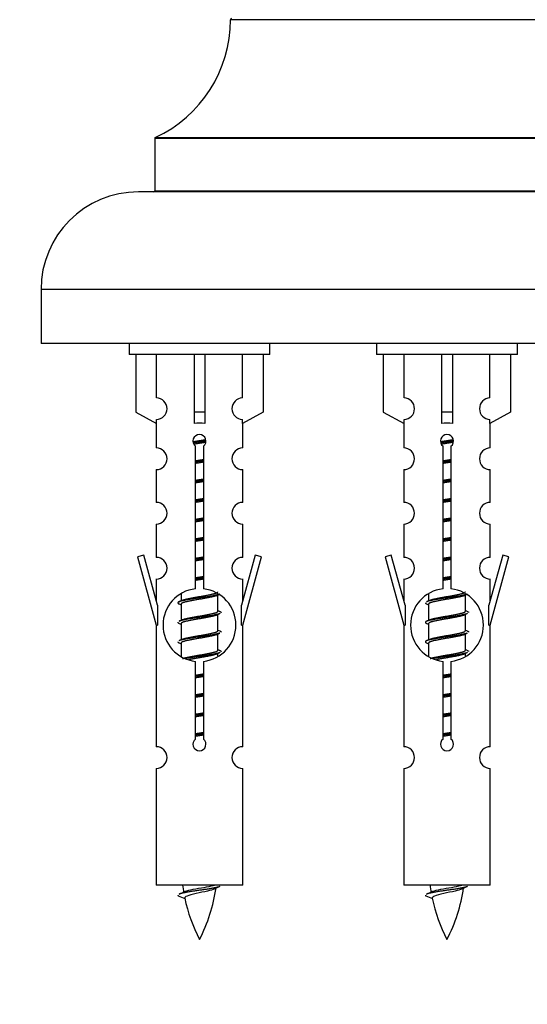
# Model space of a CAD drawing. Units: millimetres. Extents: x 0 to 1412, y 0 to 2439.
# Drawn here: x 1006 to 1053, y 2126 to 2217 of the extents above; entities that cross this region are included whole.
import ezdxf
from ezdxf import colors
from ezdxf.entities.mleader import LeaderData, LeaderLine
from ezdxf.math import Vec2, Vec3

# ---------------------------------------------------------------- set-up
doc = ezdxf.new("R2010")
doc.units = ezdxf.units.MM
doc.layers.add('DV2_Défaut', color=7, linetype='Continuous')
doc.layers.add('Défaut', color=7, linetype='Continuous')

# ---------------------------------------------------------------- blocks, each defined once
blk = doc.blocks.new('_DOT')
at = {"color": 0}
blk.add_line((0, 0), (-1, 0), dxfattribs=at)
at = {"color": 0, "const_width": 0.333}
blk.add_lwpolyline([(-0.1665, 0, 1), (0.1665, 0, 1)], format="xyb", close=True, dxfattribs=at)
blk = doc.blocks.new('SE1')
at = {"layer": 'DV2_Défaut', "color": 7, "linetype": 'Continuous'}
for p, q in [((1065.35, 2216.577), (1025.35, 2216.577)), ((1072.35, 2205.613), (1018.35, 2205.613)), ((1018.35, 2205.613), (1018.35, 2200.777)), ((1018.408, 2205.704), (1072.292, 2205.704)), ((1073.85, 2200.677), (1016.85, 2200.677)), ((1018.35, 2200.777), (1072.35, 2200.777)), ((1082.85, 2191.677), (1007.85, 2191.677)), ((1007.85, 2191.677), (1007.85, 2186.677)), ((1082.85, 2186.677), (1007.85, 2186.677)), ((1015.987, 2186.677), (1015.987, 2185.677)), ((1028.987, 2185.677), (1028.987, 2186.677)), ((1038.85, 2186.677), (1038.85, 2185.677)), ((1051.85, 2185.677), (1051.85, 2186.677)), ((1028.987, 2185.677), (1015.987, 2185.677)), ((1016.606, 2185.677), (1016.606, 2180.351)), ((1018.518, 2181.655), (1018.518, 2185.677)), ((1021.987, 2185.677), (1021.987, 2180.351)), ((1022.987, 2185.677), (1022.987, 2180.351)), ((1026.456, 2181.655), (1026.456, 2185.677)), ((1028.368, 2185.677), (1028.368, 2180.351)), ((1051.85, 2185.677), (1038.85, 2185.677)), ((1039.469, 2185.677), (1039.469, 2180.351)), ((1041.381, 2181.655), (1041.381, 2185.677)), ((1044.85, 2185.677), (1044.85, 2180.351)), ((1045.85, 2185.677), (1045.85, 2180.351)), ((1049.319, 2181.655), (1049.319, 2185.677)), ((1051.231, 2185.677), (1051.231, 2180.351)), ((1016.606, 2180.351), (1018.518, 2179.298)), ((1022.987, 2180.351), (1021.987, 2180.351)), ((1021.987, 2180.351), (1021.987, 2179.298)), ((1022.987, 2180.351), (1022.987, 2179.298)), ((1028.368, 2180.351), (1026.456, 2179.298)), ((1039.469, 2180.351), (1041.381, 2179.298)), ((1045.85, 2180.351), (1044.85, 2180.351)), ((1044.85, 2180.351), (1044.85, 2179.298)), ((1045.85, 2180.351), (1045.85, 2179.298)), ((1051.231, 2180.351), (1049.319, 2179.298)), ((1018.487, 2179.315), (1018.487, 2177.035)), ((1018.518, 2179.298), (1018.518, 2179.656)), ((1026.456, 2179.298), (1026.456, 2179.656)), ((1026.487, 2177.035), (1026.487, 2179.315)), ((1041.35, 2179.315), (1041.35, 2177.035)), ((1041.381, 2179.298), (1041.381, 2179.656)), ((1049.319, 2179.298), (1049.319, 2179.656)), ((1049.35, 2177.035), (1049.35, 2179.315)), ((1022.122, 2164.027), (1022.122, 2177.201)), ((1022.852, 2177.201), (1022.852, 2164.027)), ((1044.985, 2164.027), (1044.985, 2177.201)), ((1045.715, 2177.201), (1045.715, 2164.027)), ((1018.487, 2175.036), (1018.487, 2172.007)), ((1026.487, 2172.007), (1026.487, 2175.036)), ((1041.35, 2175.036), (1041.35, 2172.007)), ((1049.35, 2172.007), (1049.35, 2175.036)), ((1018.487, 2170.008), (1018.487, 2166.933)), ((1026.487, 2166.933), (1026.487, 2170.008)), ((1041.35, 2170.008), (1041.35, 2166.933)), ((1049.35, 2166.933), (1049.35, 2170.008)), ((1017.336, 2167.135), (1016.761, 2166.968)), ((1016.761, 2166.968), (1018.487, 2160.677)), ((1018.614, 2162.503), (1017.336, 2167.135)), ((1027.638, 2167.135), (1026.36, 2162.503)), ((1026.487, 2160.677), (1028.213, 2166.968)), ((1028.213, 2166.968), (1027.638, 2167.135)), ((1040.199, 2167.135), (1039.624, 2166.968)), ((1039.624, 2166.968), (1041.35, 2160.677)), ((1041.477, 2162.503), (1040.199, 2167.135)), ((1050.501, 2167.135), (1049.223, 2162.503)), ((1049.35, 2160.677), (1051.076, 2166.968)), ((1051.076, 2166.968), (1050.501, 2167.135)), ((1018.487, 2164.934), (1018.487, 2162.963)), ((1026.487, 2162.963), (1026.487, 2164.934)), ((1041.35, 2164.934), (1041.35, 2162.963)), ((1049.35, 2162.963), (1049.35, 2164.934)), ((1020.787, 2163.527), (1020.787, 2162.92)), ((1024.045, 2163.391), (1024.365, 2163.534)), ((1024.187, 2161.964), (1024.187, 2163.454)), ((1043.65, 2163.527), (1043.65, 2162.92)), ((1046.908, 2163.391), (1047.228, 2163.534)), ((1047.05, 2161.964), (1047.05, 2163.454)), ((1018.614, 2162.503), (1018.614, 2160.677)), ((1020.609, 2162.634), (1020.787, 2162.554)), ((1020.787, 2162.611), (1020.787, 2161.12)), ((1026.36, 2160.677), (1026.36, 2162.503)), ((1041.477, 2162.503), (1041.477, 2160.677)), ((1043.472, 2162.634), (1043.65, 2162.554)), ((1043.65, 2162.611), (1043.65, 2161.12)), ((1049.223, 2160.677), (1049.223, 2162.503)), ((1024.045, 2161.591), (1024.365, 2161.734)), ((1024.187, 2160.164), (1024.187, 2161.654)), ((1046.908, 2161.591), (1047.228, 2161.734)), ((1047.05, 2160.164), (1047.05, 2161.654)), ((1018.487, 2160.677), (1018.614, 2160.677)), ((1018.487, 2160.677), (1018.487, 2149.448)), ((1020.609, 2160.834), (1020.787, 2160.754)), ((1020.787, 2160.811), (1020.787, 2159.32)), ((1026.36, 2160.677), (1026.487, 2160.677)), ((1026.487, 2149.448), (1026.487, 2160.677)), ((1041.35, 2160.677), (1041.477, 2160.677)), ((1041.35, 2160.677), (1041.35, 2149.448)), ((1043.472, 2160.834), (1043.65, 2160.754)), ((1043.65, 2160.811), (1043.65, 2159.32)), ((1049.223, 2160.677), (1049.35, 2160.677)), ((1049.35, 2149.448), (1049.35, 2160.677)), ((1024.045, 2159.791), (1024.365, 2159.934)), ((1024.187, 2158.364), (1024.187, 2159.854)), ((1046.908, 2159.791), (1047.228, 2159.934)), ((1047.05, 2158.364), (1047.05, 2159.854)), ((1020.609, 2159.034), (1020.787, 2158.954)), ((1020.787, 2159.011), (1020.787, 2157.806)), ((1043.472, 2159.034), (1043.65, 2158.954)), ((1043.65, 2159.011), (1043.65, 2157.806)), ((1024.045, 2157.991), (1024.365, 2158.134)), ((1024.187, 2157.827), (1024.187, 2158.054)), ((1046.908, 2157.991), (1047.228, 2158.134)), ((1047.05, 2157.827), (1047.05, 2158.054)), ((1022.122, 2150.153), (1022.122, 2157.328)), ((1022.852, 2157.328), (1022.852, 2150.153)), ((1044.985, 2150.153), (1044.985, 2157.328)), ((1045.715, 2157.328), (1045.715, 2150.153)), ((1018.487, 2147.449), (1018.487, 2136.677)), ((1026.487, 2136.677), (1026.487, 2147.449)), ((1041.35, 2147.449), (1041.35, 2136.677)), ((1049.35, 2136.677), (1049.35, 2147.449)), ((1026.487, 2136.677), (1018.487, 2136.677)), ((1049.35, 2136.677), (1041.35, 2136.677)), ((1020.518, 2135.687), (1021.135, 2135.423)), ((1043.381, 2135.687), (1043.998, 2135.423))]:
    blk.add_line(p, q, dxfattribs=at)
for centre, radius, start, end in [((1013.35, 2216.586), 12, 294.92673, 359.958), ((1025.45, 2216.577), 0.1, 90, 179.958), ((1018.45, 2205.613), 0.1, 114.92673, 180), ((1016.85, 2191.677), 9, 90, 180), ((1018.25, 2200.777), 0.1, 270, 0), ((1018.487, 2180.655), 1, 271.79784, 88.20216), ((1026.487, 2180.655), 1, 91.79784, 268.20216), ((1041.35, 2180.655), 1, 271.79784, 88.20216), ((1049.35, 2180.655), 1, 91.79784, 268.20216), ((1022.487, 2177.677), 0.6, 307.50889, 232.49111), ((1045.35, 2177.677), 0.6, 307.50889, 232.49111), ((1018.487, 2176.035), 1, 270.00005, 90.00005), ((1026.487, 2176.035), 1, 89.99995, 269.99995), ((1041.35, 2176.035), 1, 270.00005, 90.00005), ((1049.35, 2176.035), 1, 89.99995, 269.99995), ((1018.487, 2171.007), 1, 270.00005, 90.00005), ((1026.487, 2171.007), 1, 89.99995, 269.99995), ((1041.35, 2171.007), 1, 270.00005, 90.00005), ((1049.35, 2171.007), 1, 89.99995, 269.99995), ((1018.487, 2165.933), 1, 270.00005, 90.00005), ((1026.487, 2165.933), 1, 89.99995, 269.99995), ((1041.35, 2165.933), 1, 270.00005, 90.00005), ((1049.35, 2165.933), 1, 89.99995, 269.99995), ((1022.487, 2160.677), 3.369, 96.2248, 263.7752), ((1022.487, 2160.677), 3.369, 276.2248, 83.7752), ((1045.35, 2160.677), 3.369, 96.2248, 263.7752), ((1045.35, 2160.677), 3.369, 276.2248, 83.7752), ((1002.897, 2202.69), 43.609, 293.96371, 294.41881), ((1025.76, 2202.69), 43.609, 293.96371, 294.41881), ((1041.969, 2201.638), 43.426, 245.82759, 246.08465), ((1064.832, 2201.638), 43.426, 245.82759, 246.08465), ((1002.897, 2200.89), 43.609, 293.96371, 294.41881), ((1025.76, 2200.89), 43.609, 293.96371, 294.41881), ((1041.969, 2199.838), 43.426, 245.82759, 246.08465), ((1064.832, 2199.838), 43.426, 245.82759, 246.08465), ((1002.897, 2199.09), 43.609, 293.96371, 294.41881), ((1025.76, 2199.09), 43.609, 293.96371, 294.41881), ((1041.969, 2198.038), 43.426, 245.82759, 246.08465), ((1064.832, 2198.038), 43.426, 245.82759, 246.08465), ((1022.487, 2149.677), 0.6, 127.50889, 52.49111), ((1045.35, 2149.677), 0.6, 127.50889, 52.49111), ((1018.487, 2148.448), 1, 270.00005, 90.00005), ((1026.487, 2148.448), 1, 89.99995, 269.99995), ((1041.35, 2148.448), 1, 270.00005, 90.00005), ((1049.35, 2148.448), 1, 89.99995, 269.99995), ((1036.242, 2138.684), 15.455, 187.46067, 190.15059), ((1036.239, 2109.638), 29.401, 113.82049, 114.94098), ((1059.105, 2138.684), 15.455, 187.46067, 190.15059), ((1059.102, 2109.638), 29.401, 113.82049, 114.94098), ((1004.662, 2171.789), 39.327, 293.92211, 294.83951), ((1008.732, 2138.684), 15.455, 332.87359, 351.63892), ((1027.525, 2171.789), 39.327, 293.92211, 294.83951), ((1031.595, 2138.684), 15.455, 332.87359, 351.63892), ((1036.242, 2138.684), 15.455, 192.02212, 207.12641), ((1059.105, 2138.684), 15.455, 192.02212, 207.12641)]:
    blk.add_arc(centre, radius, start, end, dxfattribs=at)
for centre in [(1022.487, 2177.114), (1045.35, 2177.114)]:
    blk.add_ellipse(centre, major_axis=(4, 0), ratio=0.550336, start_param=1.445468, end_param=1.696124, dxfattribs=at)
for points, weights, knots in [([(1021.895, 2177.614), (1022.181, 2177.667), (1022.487, 2177.714), (1022.786, 2177.76), (1023.068, 2177.812)], [0.939613556073, 0.954040621114, 1, 0.954945646648, 0.940193974749], [0, 0, 0, 0.504972, 0.504972, 1, 1, 1]), ([(1023.092, 2177.673), (1022.797, 2177.628), (1022.487, 2177.587), (1022.192, 2177.549), (1021.909, 2177.506)], [0.943994856981, 0.960135845087, 1, 0.961928908056, 0.945494873924], [0, 0, 0, 0.511504, 0.511504, 1, 1, 1]), ([(1023.072, 2177.559), (1022.789, 2177.507), (1022.487, 2177.461), (1022.221, 2177.42), (1021.968, 2177.374)], [0.939984768291, 0.954623807608, 1, 0.959750653178, 0.943685143671], [0, 0, 0, 0.529938, 0.529938, 1, 1, 1]), ([(1044.758, 2177.614), (1045.044, 2177.667), (1045.35, 2177.714), (1045.649, 2177.76), (1045.931, 2177.812)], [0.939613556073, 0.954040621114, 1, 0.954945646648, 0.940193974749], [0, 0, 0, 0.504972, 0.504972, 1, 1, 1]), ([(1045.955, 2177.673), (1045.66, 2177.628), (1045.35, 2177.587), (1045.055, 2177.549), (1044.772, 2177.506)], [0.943994856981, 0.960135845087, 1, 0.961928908056, 0.945494873924], [0, 0, 0, 0.511504, 0.511504, 1, 1, 1]), ([(1045.935, 2177.559), (1045.652, 2177.507), (1045.35, 2177.461), (1045.084, 2177.42), (1044.831, 2177.374)], [0.939984768291, 0.954623807608, 1, 0.959750653178, 0.943685143671], [0, 0, 0, 0.529938, 0.529938, 1, 1, 1]), ([(1022.114, 2175.853), (1022.298, 2175.885), (1022.487, 2175.914), (1022.676, 2175.943), (1022.859, 2175.974)], [0.954711593229, 0.971138154054, 1, 0.971138154054, 0.954711593229], [0, 0, 0, 0.5, 0.5, 1, 1, 1]), ([(1022.86, 2175.838), (1022.675, 2175.812), (1022.487, 2175.787), (1022.299, 2175.763), (1022.114, 2175.736)], [0.959880202632, 0.975436531063, 1, 0.975436531063, 0.959880202632], [0, 0, 0, 0.5, 0.5, 1, 1, 1]), ([(1022.859, 2175.721), (1022.676, 2175.69), (1022.487, 2175.661), (1022.298, 2175.632), (1022.114, 2175.6)], [0.954711593229, 0.971138154054, 1, 0.971138154054, 0.954711593229], [0, 0, 0, 0.5, 0.5, 1, 1, 1]), ([(1044.977, 2175.853), (1045.161, 2175.885), (1045.35, 2175.914), (1045.539, 2175.943), (1045.723, 2175.974)], [0.954711593229, 0.971138154054, 1, 0.971138154054, 0.954711593229], [0, 0, 0, 0.5, 0.5, 1, 1, 1]), ([(1045.723, 2175.838), (1045.538, 2175.812), (1045.35, 2175.787), (1045.162, 2175.763), (1044.977, 2175.736)], [0.959880202632, 0.975436531063, 1, 0.975436531063, 0.959880202632], [0, 0, 0, 0.5, 0.5, 1, 1, 1]), ([(1045.723, 2175.721), (1045.539, 2175.69), (1045.35, 2175.661), (1045.161, 2175.632), (1044.977, 2175.6)], [0.954711593229, 0.971138154054, 1, 0.971138154054, 0.954711593229], [0, 0, 0, 0.5, 0.5, 1, 1, 1]), ([(1022.114, 2174.053), (1022.298, 2174.085), (1022.487, 2174.114), (1022.676, 2174.143), (1022.859, 2174.174)], [0.954711593229, 0.971138154054, 1, 0.971138154054, 0.954711593229], [0, 0, 0, 0.5, 0.5, 1, 1, 1]), ([(1022.86, 2174.038), (1022.675, 2174.012), (1022.487, 2173.987), (1022.299, 2173.963), (1022.114, 2173.936)], [0.959880202632, 0.975436531063, 1, 0.975436531063, 0.959880202632], [0, 0, 0, 0.5, 0.5, 1, 1, 1]), ([(1022.859, 2173.921), (1022.676, 2173.89), (1022.487, 2173.861), (1022.298, 2173.832), (1022.114, 2173.8)], [0.954711593229, 0.971138154054, 1, 0.971138154054, 0.954711593229], [0, 0, 0, 0.5, 0.5, 1, 1, 1]), ([(1044.977, 2174.053), (1045.161, 2174.085), (1045.35, 2174.114), (1045.539, 2174.143), (1045.723, 2174.174)], [0.954711593229, 0.971138154054, 1, 0.971138154054, 0.954711593229], [0, 0, 0, 0.5, 0.5, 1, 1, 1]), ([(1045.723, 2174.038), (1045.538, 2174.012), (1045.35, 2173.987), (1045.162, 2173.963), (1044.977, 2173.936)], [0.959880202632, 0.975436531063, 1, 0.975436531063, 0.959880202632], [0, 0, 0, 0.5, 0.5, 1, 1, 1]), ([(1045.723, 2173.921), (1045.539, 2173.89), (1045.35, 2173.861), (1045.161, 2173.832), (1044.977, 2173.8)], [0.954711593229, 0.971138154054, 1, 0.971138154054, 0.954711593228], [0, 0, 0, 0.5, 0.5, 1, 1, 1]), ([(1022.114, 2172.253), (1022.298, 2172.285), (1022.487, 2172.314), (1022.676, 2172.343), (1022.859, 2172.374)], [0.954711593229, 0.971138154054, 1, 0.971138154054, 0.954711593229], [0, 0, 0, 0.5, 0.5, 1, 1, 1]), ([(1022.86, 2172.238), (1022.675, 2172.212), (1022.487, 2172.187), (1022.299, 2172.163), (1022.114, 2172.136)], [0.959880202632, 0.975436531063, 1, 0.975436531063, 0.959880202632], [0, 0, 0, 0.5, 0.5, 1, 1, 1]), ([(1022.859, 2172.121), (1022.676, 2172.09), (1022.487, 2172.061), (1022.298, 2172.032), (1022.114, 2172)], [0.954711593229, 0.971138154054, 1, 0.971138154054, 0.954711593229], [0, 0, 0, 0.5, 0.5, 1, 1, 1]), ([(1044.977, 2172.253), (1045.161, 2172.285), (1045.35, 2172.314), (1045.539, 2172.343), (1045.723, 2172.374)], [0.954711593229, 0.971138154054, 1, 0.971138154054, 0.954711593229], [0, 0, 0, 0.5, 0.5, 1, 1, 1]), ([(1045.723, 2172.238), (1045.538, 2172.212), (1045.35, 2172.187), (1045.162, 2172.163), (1044.977, 2172.136)], [0.959880202632, 0.975436531063, 1, 0.975436531063, 0.959880202632], [0, 0, 0, 0.5, 0.5, 1, 1, 1]), ([(1045.723, 2172.121), (1045.539, 2172.09), (1045.35, 2172.061), (1045.161, 2172.032), (1044.977, 2172)], [0.954711593229, 0.971138154054, 1, 0.971138154054, 0.954711593229], [0, 0, 0, 0.5, 0.5, 1, 1, 1]), ([(1022.114, 2170.453), (1022.298, 2170.485), (1022.487, 2170.514), (1022.676, 2170.543), (1022.859, 2170.574)], [0.954711593229, 0.971138154054, 1, 0.971138154054, 0.954711593229], [0, 0, 0, 0.5, 0.5, 1, 1, 1]), ([(1022.86, 2170.438), (1022.675, 2170.412), (1022.487, 2170.387), (1022.299, 2170.363), (1022.114, 2170.336)], [0.959880202632, 0.975436531063, 1, 0.975436531063, 0.959880202632], [0, 0, 0, 0.5, 0.5, 1, 1, 1]), ([(1022.859, 2170.321), (1022.676, 2170.29), (1022.487, 2170.261), (1022.298, 2170.232), (1022.114, 2170.2)], [0.954711593229, 0.971138154054, 1, 0.971138154054, 0.954711593229], [0, 0, 0, 0.5, 0.5, 1, 1, 1]), ([(1044.977, 2170.453), (1045.161, 2170.485), (1045.35, 2170.514), (1045.539, 2170.543), (1045.723, 2170.574)], [0.954711593229, 0.971138154054, 1, 0.971138154054, 0.954711593229], [0, 0, 0, 0.5, 0.5, 1, 1, 1]), ([(1045.723, 2170.438), (1045.538, 2170.412), (1045.35, 2170.387), (1045.162, 2170.363), (1044.977, 2170.336)], [0.959880202632, 0.975436531063, 1, 0.975436531063, 0.959880202632], [0, 0, 0, 0.5, 0.5, 1, 1, 1]), ([(1045.723, 2170.321), (1045.539, 2170.29), (1045.35, 2170.261), (1045.161, 2170.232), (1044.977, 2170.2)], [0.954711593229, 0.971138154054, 1, 0.971138154054, 0.954711593229], [0, 0, 0, 0.5, 0.5, 1, 1, 1]), ([(1022.114, 2168.653), (1022.298, 2168.685), (1022.487, 2168.714), (1022.676, 2168.743), (1022.859, 2168.774)], [0.954711593229, 0.971138154054, 1, 0.971138154054, 0.954711593229], [0, 0, 0, 0.5, 0.5, 1, 1, 1]), ([(1022.86, 2168.638), (1022.675, 2168.612), (1022.487, 2168.587), (1022.299, 2168.563), (1022.114, 2168.536)], [0.959880202632, 0.975436531063, 1, 0.975436531063, 0.959880202632], [0, 0, 0, 0.5, 0.5, 1, 1, 1]), ([(1022.859, 2168.521), (1022.676, 2168.49), (1022.487, 2168.461), (1022.298, 2168.432), (1022.114, 2168.4)], [0.954711593229, 0.971138154054, 1, 0.971138154054, 0.954711593229], [0, 0, 0, 0.5, 0.5, 1, 1, 1]), ([(1044.977, 2168.653), (1045.161, 2168.685), (1045.35, 2168.714), (1045.539, 2168.743), (1045.723, 2168.774)], [0.954711593229, 0.971138154054, 1, 0.971138154054, 0.954711593229], [0, 0, 0, 0.5, 0.5, 1, 1, 1]), ([(1045.723, 2168.638), (1045.538, 2168.612), (1045.35, 2168.587), (1045.162, 2168.563), (1044.977, 2168.536)], [0.959880202632, 0.975436531063, 1, 0.975436531063, 0.959880202632], [0, 0, 0, 0.5, 0.5, 1, 1, 1]), ([(1045.723, 2168.521), (1045.539, 2168.49), (1045.35, 2168.461), (1045.161, 2168.432), (1044.977, 2168.4)], [0.954711593229, 0.971138154054, 1, 0.971138154054, 0.954711593229], [0, 0, 0, 0.5, 0.5, 1, 1, 1]), ([(1022.114, 2166.853), (1022.298, 2166.885), (1022.487, 2166.914), (1022.676, 2166.943), (1022.859, 2166.974)], [0.954711593229, 0.971138154054, 1, 0.971138154054, 0.954711593229], [0, 0, 0, 0.5, 0.5, 1, 1, 1]), ([(1022.86, 2166.838), (1022.675, 2166.812), (1022.487, 2166.787), (1022.299, 2166.763), (1022.114, 2166.736)], [0.959880202632, 0.975436531063, 1, 0.975436531063, 0.959880202632], [0, 0, 0, 0.5, 0.5, 1, 1, 1]), ([(1022.859, 2166.721), (1022.676, 2166.69), (1022.487, 2166.661), (1022.298, 2166.632), (1022.114, 2166.6)], [0.954711593229, 0.971138154054, 1, 0.971138154054, 0.954711593229], [0, 0, 0, 0.5, 0.5, 1, 1, 1]), ([(1044.977, 2166.853), (1045.161, 2166.885), (1045.35, 2166.914), (1045.539, 2166.943), (1045.723, 2166.974)], [0.954711593229, 0.971138154054, 1, 0.971138154054, 0.954711593229], [0, 0, 0, 0.5, 0.5, 1, 1, 1]), ([(1045.723, 2166.838), (1045.538, 2166.812), (1045.35, 2166.787), (1045.162, 2166.763), (1044.977, 2166.736)], [0.959880202632, 0.975436531063, 1, 0.975436531063, 0.959880202632], [0, 0, 0, 0.5, 0.5, 1, 1, 1]), ([(1045.723, 2166.721), (1045.539, 2166.69), (1045.35, 2166.661), (1045.161, 2166.632), (1044.977, 2166.6)], [0.954711593229, 0.971138154054, 1, 0.971138154054, 0.954711593229], [0, 0, 0, 0.5, 0.5, 1, 1, 1]), ([(1022.114, 2165.053), (1022.298, 2165.085), (1022.487, 2165.114), (1022.676, 2165.143), (1022.859, 2165.174)], [0.954711593229, 0.971138154054, 1, 0.971138154054, 0.954711593229], [0, 0, 0, 0.5, 0.5, 1, 1, 1]), ([(1022.86, 2165.038), (1022.675, 2165.012), (1022.487, 2164.987), (1022.299, 2164.963), (1022.114, 2164.936)], [0.959880202632, 0.975436531063, 1, 0.975436531063, 0.959880202632], [0, 0, 0, 0.5, 0.5, 1, 1, 1]), ([(1022.859, 2164.921), (1022.676, 2164.89), (1022.487, 2164.861), (1022.298, 2164.832), (1022.114, 2164.8)], [0.954711593229, 0.971138154054, 1, 0.971138154054, 0.954711593229], [0, 0, 0, 0.5, 0.5, 1, 1, 1]), ([(1044.977, 2165.053), (1045.161, 2165.085), (1045.35, 2165.114), (1045.539, 2165.143), (1045.723, 2165.174)], [0.954711593229, 0.971138154054, 1, 0.971138154054, 0.954711593229], [0, 0, 0, 0.5, 0.5, 1, 1, 1]), ([(1045.723, 2165.038), (1045.538, 2165.012), (1045.35, 2164.987), (1045.162, 2164.963), (1044.977, 2164.936)], [0.959880202632, 0.975436531063, 1, 0.975436531063, 0.959880202632], [0, 0, 0, 0.5, 0.5, 1, 1, 1]), ([(1045.723, 2164.921), (1045.539, 2164.89), (1045.35, 2164.861), (1045.161, 2164.832), (1044.977, 2164.8)], [0.954711593229, 0.971138154054, 1, 0.971138154054, 0.954711593229], [0, 0, 0, 0.5, 0.5, 1, 1, 1]), ([(1020.923, 2162.982), (1020.964, 2162.998), (1021.015, 2163.014), (1021.505, 2163.164), (1022.487, 2163.314), (1023.468, 2163.464), (1023.959, 2163.614), (1024.187, 2163.683), (1024.187, 2163.764)], [0.972032873102, 0.984138584193, 1, 0.866025403784, 1, 0.866025403784, 1, 0.933012701892, 0.933012701892], [0, 0, 0, 0.045215, 0.045215, 0.427129, 0.427129, 0.809043, 0.809043, 1, 1, 1]), ([(1043.787, 2162.982), (1043.827, 2162.998), (1043.878, 2163.014), (1044.369, 2163.164), (1045.35, 2163.314), (1046.332, 2163.464), (1046.822, 2163.614), (1047.05, 2163.683), (1047.05, 2163.764)], [0.972032873102, 0.984138584193, 1, 0.866025403784, 1, 0.866025403784, 1, 0.933012701892, 0.933012701892], [0, 0, 0, 0.045215, 0.045215, 0.427129, 0.427129, 0.809043, 0.809043, 1, 1, 1]), ([(1024.363, 2163.533), (1024.304, 2163.509), (1024.219, 2163.487), (1023.642, 2163.337), (1022.487, 2163.187), (1021.332, 2163.037), (1020.755, 2162.887), (1020.285, 2162.765), (1020.611, 2162.633)], [0.962852408417, 0.97772155243, 1, 0.866025403784, 1, 0.866025403784, 1, 0.888253018409, 0.962920301125], [0, 0, 0, 0.055423, 0.055423, 0.388714, 0.388714, 0.722005, 0.722005, 1, 1, 1]), ([(1024.048, 2163.392), (1024.009, 2163.376), (1023.959, 2163.361), (1023.468, 2163.211), (1022.487, 2163.061), (1021.505, 2162.911), (1021.015, 2162.761), (1020.787, 2162.691), (1020.787, 2162.611)], [0.972776584214, 0.984623505403, 1, 0.866025403784, 1, 0.866025403784, 1, 0.933012701892, 0.933012701892], [0, 0, 0, 0.043894, 0.043894, 0.426336, 0.426336, 0.808779, 0.808779, 1, 1, 1]), ([(1047.226, 2163.533), (1047.167, 2163.509), (1047.082, 2163.487), (1046.505, 2163.337), (1045.35, 2163.187), (1044.195, 2163.037), (1043.618, 2162.887), (1043.533, 2162.865), (1043.474, 2162.841)], [0.962852408417, 0.97772155243, 1, 0.866025403784, 1, 0.866025403784, 1, 0.977713110418, 0.962841140698], [0, 0, 0, 0.071288, 0.071288, 0.499986, 0.499986, 0.928685, 0.928685, 1, 1, 1]), ([(1046.911, 2163.392), (1046.872, 2163.376), (1046.822, 2163.361), (1046.332, 2163.211), (1045.35, 2163.061), (1044.369, 2162.911), (1043.878, 2162.761), (1043.65, 2162.691), (1043.65, 2162.611)], [0.972776584214, 0.984623505403, 1, 0.866025403784, 1, 0.866025403784, 1, 0.933012701892, 0.933012701892], [0, 0, 0, 0.043894, 0.043894, 0.426336, 0.426336, 0.808779, 0.808779, 1, 1, 1]), ([(1020.923, 2161.182), (1020.964, 2161.198), (1021.015, 2161.214), (1021.505, 2161.364), (1022.487, 2161.514), (1023.468, 2161.664), (1023.959, 2161.814), (1024.187, 2161.883), (1024.187, 2161.964)], [0.972032873102, 0.984138584193, 1, 0.866025403784, 1, 0.866025403784, 1, 0.933012701892, 0.933012701892], [0, 0, 0, 0.0452153, 0.0452153, 0.4271292, 0.4271292, 0.8090431, 0.8090431, 1, 1, 1]), ([(1043.787, 2161.182), (1043.827, 2161.198), (1043.878, 2161.214), (1044.369, 2161.364), (1045.35, 2161.514), (1046.332, 2161.664), (1046.822, 2161.814), (1047.05, 2161.883), (1047.05, 2161.964)], [0.972032873102, 0.984138584193, 1, 0.866025403784, 1, 0.866025403784, 1, 0.933012701892, 0.933012701892], [0, 0, 0, 0.045215, 0.045215, 0.427129, 0.427129, 0.809043, 0.809043, 1, 1, 1]), ([(1024.363, 2161.733), (1024.304, 2161.709), (1024.219, 2161.687), (1023.642, 2161.537), (1022.487, 2161.387), (1021.332, 2161.237), (1020.755, 2161.087), (1020.67, 2161.065), (1020.611, 2161.041)], [0.962852408417, 0.97772155243, 1, 0.866025403784, 1, 0.866025403784, 1, 0.977713110418, 0.962841140698], [0, 0, 0, 0.071288, 0.071288, 0.499986, 0.499986, 0.928685, 0.928685, 1, 1, 1]), ([(1024.048, 2161.592), (1024.009, 2161.576), (1023.959, 2161.561), (1023.468, 2161.411), (1022.487, 2161.261), (1021.505, 2161.111), (1021.015, 2160.961), (1020.787, 2160.891), (1020.787, 2160.811)], [0.972776584214, 0.984623505403, 1, 0.866025403784, 1, 0.866025403784, 1, 0.933012701892, 0.933012701892], [0, 0, 0, 0.043894, 0.043894, 0.426336, 0.426336, 0.808779, 0.808779, 1, 1, 1]), ([(1047.226, 2161.733), (1047.167, 2161.709), (1047.082, 2161.687), (1046.505, 2161.537), (1045.35, 2161.387), (1044.195, 2161.237), (1043.618, 2161.087), (1043.148, 2160.965), (1043.474, 2160.833)], [0.962852408417, 0.97772155243, 1, 0.866025403784, 1, 0.866025403784, 1, 0.888253018409, 0.962920301125], [0, 0, 0, 0.055423, 0.055423, 0.388714, 0.388714, 0.722005, 0.722005, 1, 1, 1]), ([(1046.911, 2161.592), (1046.872, 2161.576), (1046.822, 2161.561), (1046.332, 2161.411), (1045.35, 2161.261), (1044.369, 2161.111), (1043.878, 2160.961), (1043.65, 2160.891), (1043.65, 2160.811)], [0.972776584214, 0.984623505403, 1, 0.866025403784, 1, 0.866025403784, 1, 0.933012701892, 0.933012701892], [0, 0, 0, 0.043894, 0.043894, 0.426336, 0.426336, 0.808779, 0.808779, 1, 1, 1]), ([(1020.923, 2159.382), (1020.964, 2159.398), (1021.015, 2159.414), (1021.505, 2159.564), (1022.487, 2159.714), (1023.468, 2159.864), (1023.959, 2160.014), (1024.187, 2160.083), (1024.187, 2160.164)], [0.972032873102, 0.984138584193, 1, 0.866025403784, 1, 0.866025403784, 1, 0.933012701892, 0.933012701892], [0, 0, 0, 0.045215, 0.045215, 0.427129, 0.427129, 0.809043, 0.809043, 1, 1, 1]), ([(1043.787, 2159.382), (1043.827, 2159.398), (1043.878, 2159.414), (1044.369, 2159.564), (1045.35, 2159.714), (1046.332, 2159.864), (1046.822, 2160.014), (1047.05, 2160.083), (1047.05, 2160.164)], [0.972032873102, 0.984138584193, 1, 0.866025403784, 1, 0.866025403784, 1, 0.933012701892, 0.933012701892], [0, 0, 0, 0.045215, 0.045215, 0.427129, 0.427129, 0.809043, 0.809043, 1, 1, 1]), ([(1024.363, 2159.933), (1024.304, 2159.909), (1024.219, 2159.887), (1023.642, 2159.737), (1022.487, 2159.587), (1021.332, 2159.437), (1020.755, 2159.287), (1020.67, 2159.265), (1020.611, 2159.241)], [0.962852408417, 0.97772155243, 1, 0.866025403784, 1, 0.866025403784, 1, 0.977713110418, 0.962841140698], [0, 0, 0, 0.0712877, 0.0712877, 0.4999865, 0.4999865, 0.9286853, 0.9286853, 1, 1, 1]), ([(1024.048, 2159.792), (1024.009, 2159.776), (1023.959, 2159.761), (1023.468, 2159.611), (1022.487, 2159.461), (1021.505, 2159.311), (1021.015, 2159.161), (1020.787, 2159.091), (1020.787, 2159.011)], [0.972776584214, 0.984623505403, 1, 0.866025403784, 1, 0.866025403784, 1, 0.933012701892, 0.933012701892], [0, 0, 0, 0.043894, 0.043894, 0.426336, 0.426336, 0.808779, 0.808779, 1, 1, 1]), ([(1047.226, 2159.933), (1047.167, 2159.909), (1047.082, 2159.887), (1046.505, 2159.737), (1045.35, 2159.587), (1044.195, 2159.437), (1043.618, 2159.287), (1043.148, 2159.165), (1043.474, 2159.033)], [0.962852408417, 0.97772155243, 1, 0.866025403784, 1, 0.866025403784, 1, 0.888253018409, 0.962920301125], [0, 0, 0, 0.055423, 0.055423, 0.388714, 0.388714, 0.722005, 0.722005, 1, 1, 1]), ([(1046.911, 2159.792), (1046.872, 2159.776), (1046.822, 2159.761), (1046.332, 2159.611), (1045.35, 2159.461), (1044.369, 2159.311), (1043.878, 2159.161), (1043.65, 2159.091), (1043.65, 2159.011)], [0.972776584214, 0.984623505403, 1, 0.866025403784, 1, 0.866025403784, 1, 0.933012701892, 0.933012701892], [0, 0, 0, 0.043894, 0.043894, 0.426336, 0.426336, 0.808779, 0.808779, 1, 1, 1]), ([(1020.923, 2157.582), (1020.964, 2157.598), (1021.015, 2157.614), (1021.505, 2157.764), (1022.487, 2157.914), (1023.468, 2158.064), (1023.959, 2158.214), (1024.187, 2158.283), (1024.187, 2158.364)], [0.972032873102, 0.984138584193, 1, 0.866025403784, 1, 0.866025403784, 1, 0.933012701892, 0.933012701892], [0, 0, 0, 0.045215, 0.045215, 0.427129, 0.427129, 0.809043, 0.809043, 1, 1, 1]), ([(1043.787, 2157.582), (1043.827, 2157.598), (1043.878, 2157.614), (1044.369, 2157.764), (1045.35, 2157.914), (1046.332, 2158.064), (1046.822, 2158.214), (1047.05, 2158.283), (1047.05, 2158.364)], [0.972032873102, 0.984138584193, 1, 0.866025403784, 1, 0.866025403784, 1, 0.933012701892, 0.933012701892], [0, 0, 0, 0.045215, 0.045215, 0.427129, 0.427129, 0.809043, 0.809043, 1, 1, 1]), ([(1024.363, 2158.133), (1024.304, 2158.109), (1024.219, 2158.087), (1023.642, 2157.937), (1022.487, 2157.787), (1021.725, 2157.688), (1021.156, 2157.576)], [0.962852408417, 0.97772155243, 1, 0.866025403784, 1, 0.907383470239, 0.942818404372], [0, 0, 0, 0.089519, 0.089519, 0.627851, 0.627851, 1, 1, 1]), ([(1024.048, 2157.992), (1024.009, 2157.976), (1023.959, 2157.961), (1023.468, 2157.811), (1022.487, 2157.661), (1021.947, 2157.578), (1021.506, 2157.483)], [0.972776584214, 0.984623505403, 1, 0.866025403784, 1, 0.921611656357, 0.934953127062], [0, 0, 0, 0.0675179, 0.0675179, 0.6557981, 0.6557981, 1, 1, 1]), ([(1047.226, 2158.133), (1047.167, 2158.109), (1047.082, 2158.087), (1046.505, 2157.937), (1045.35, 2157.787), (1044.588, 2157.688), (1044.019, 2157.576)], [0.962852408417, 0.97772155243, 1, 0.866025403784, 1, 0.907383470239, 0.942818404372], [0, 0, 0, 0.089519, 0.089519, 0.627851, 0.627851, 1, 1, 1]), ([(1046.911, 2157.992), (1046.872, 2157.976), (1046.822, 2157.961), (1046.332, 2157.811), (1045.35, 2157.661), (1044.81, 2157.578), (1044.37, 2157.483)], [0.972776584214, 0.984623505403, 1, 0.866025403784, 1, 0.921611656357, 0.934953127062], [0, 0, 0, 0.067518, 0.067518, 0.655798, 0.655798, 1, 1, 1]), ([(1022.114, 2156.053), (1022.298, 2156.085), (1022.487, 2156.114), (1022.676, 2156.143), (1022.859, 2156.174)], [0.954711593229, 0.971138154054, 1, 0.971138154054, 0.954711593229], [0, 0, 0, 0.5, 0.5, 1, 1, 1]), ([(1022.86, 2156.038), (1022.675, 2156.012), (1022.487, 2155.987), (1022.299, 2155.963), (1022.114, 2155.936)], [0.959880202632, 0.975436531063, 1, 0.975436531063, 0.959880202632], [0, 0, 0, 0.5, 0.5, 1, 1, 1]), ([(1022.859, 2155.921), (1022.676, 2155.89), (1022.487, 2155.861), (1022.298, 2155.832), (1022.114, 2155.8)], [0.954711593229, 0.971138154054, 1, 0.971138154054, 0.954711593229], [0, 0, 0, 0.5, 0.5, 1, 1, 1]), ([(1044.977, 2156.053), (1045.161, 2156.085), (1045.35, 2156.114), (1045.539, 2156.143), (1045.723, 2156.174)], [0.954711593229, 0.971138154054, 1, 0.971138154054, 0.954711593229], [0, 0, 0, 0.5, 0.5, 1, 1, 1]), ([(1045.723, 2156.038), (1045.538, 2156.012), (1045.35, 2155.987), (1045.162, 2155.963), (1044.977, 2155.936)], [0.959880202632, 0.975436531063, 1, 0.975436531063, 0.959880202632], [0, 0, 0, 0.5, 0.5, 1, 1, 1]), ([(1045.723, 2155.921), (1045.539, 2155.89), (1045.35, 2155.861), (1045.161, 2155.832), (1044.977, 2155.8)], [0.954711593229, 0.971138154054, 1, 0.971138154054, 0.954711593229], [0, 0, 0, 0.5, 0.5, 1, 1, 1]), ([(1022.114, 2154.253), (1022.298, 2154.285), (1022.487, 2154.314), (1022.676, 2154.343), (1022.859, 2154.374)], [0.954711593229, 0.971138154054, 1, 0.971138154054, 0.954711593229], [0, 0, 0, 0.5, 0.5, 1, 1, 1]), ([(1022.86, 2154.238), (1022.675, 2154.212), (1022.487, 2154.187), (1022.299, 2154.163), (1022.114, 2154.136)], [0.959880202632, 0.975436531063, 1, 0.975436531063, 0.959880202632], [0, 0, 0, 0.5, 0.5, 1, 1, 1]), ([(1022.859, 2154.121), (1022.676, 2154.09), (1022.487, 2154.061), (1022.298, 2154.032), (1022.114, 2154)], [0.954711593229, 0.971138154054, 1, 0.971138154054, 0.954711593229], [0, 0, 0, 0.5, 0.5, 1, 1, 1]), ([(1044.977, 2154.253), (1045.161, 2154.285), (1045.35, 2154.314), (1045.539, 2154.343), (1045.723, 2154.374)], [0.954711593229, 0.971138154054, 1, 0.971138154054, 0.954711593229], [0, 0, 0, 0.5, 0.5, 1, 1, 1]), ([(1045.723, 2154.238), (1045.538, 2154.212), (1045.35, 2154.187), (1045.162, 2154.163), (1044.977, 2154.136)], [0.959880202632, 0.975436531063, 1, 0.975436531063, 0.959880202632], [0, 0, 0, 0.5, 0.5, 1, 1, 1]), ([(1045.723, 2154.121), (1045.539, 2154.09), (1045.35, 2154.061), (1045.161, 2154.032), (1044.977, 2154)], [0.954711593229, 0.971138154054, 1, 0.971138154054, 0.954711593229], [0, 0, 0, 0.5, 0.5, 1, 1, 1]), ([(1022.114, 2152.453), (1022.298, 2152.485), (1022.487, 2152.514), (1022.676, 2152.543), (1022.859, 2152.574)], [0.954711593229, 0.971138154054, 1, 0.971138154054, 0.954711593229], [0, 0, 0, 0.5, 0.5, 1, 1, 1]), ([(1022.86, 2152.438), (1022.675, 2152.412), (1022.487, 2152.387), (1022.299, 2152.363), (1022.114, 2152.336)], [0.959880202632, 0.975436531063, 1, 0.975436531063, 0.959880202632], [0, 0, 0, 0.5, 0.5, 1, 1, 1]), ([(1022.859, 2152.321), (1022.676, 2152.29), (1022.487, 2152.261), (1022.298, 2152.232), (1022.114, 2152.2)], [0.954711593229, 0.971138154054, 1, 0.971138154054, 0.954711593229], [0, 0, 0, 0.5, 0.5, 1, 1, 1]), ([(1044.977, 2152.453), (1045.161, 2152.485), (1045.35, 2152.514), (1045.539, 2152.543), (1045.723, 2152.574)], [0.954711593229, 0.971138154054, 1, 0.971138154054, 0.954711593229], [0, 0, 0, 0.5, 0.5, 1, 1, 1]), ([(1045.723, 2152.438), (1045.538, 2152.412), (1045.35, 2152.387), (1045.162, 2152.363), (1044.977, 2152.336)], [0.959880202632, 0.975436531063, 1, 0.975436531063, 0.959880202632], [0, 0, 0, 0.5, 0.5, 1, 1, 1]), ([(1045.723, 2152.321), (1045.539, 2152.29), (1045.35, 2152.261), (1045.161, 2152.232), (1044.977, 2152.2)], [0.954711593229, 0.971138154054, 1, 0.971138154054, 0.954711593229], [0, 0, 0, 0.5, 0.5, 1, 1, 1]), ([(1022.114, 2150.653), (1022.298, 2150.685), (1022.487, 2150.714), (1022.676, 2150.743), (1022.859, 2150.774)], [0.954711593229, 0.971138154054, 1, 0.971138154054, 0.954711593229], [0, 0, 0, 0.5, 0.5, 1, 1, 1]), ([(1022.86, 2150.638), (1022.675, 2150.612), (1022.487, 2150.587), (1022.299, 2150.563), (1022.114, 2150.536)], [0.959880202632, 0.975436531063, 1, 0.975436531063, 0.959880202632], [0, 0, 0, 0.5, 0.5, 1, 1, 1]), ([(1022.859, 2150.521), (1022.676, 2150.49), (1022.487, 2150.461), (1022.298, 2150.432), (1022.114, 2150.4)], [0.954711593229, 0.971138154054, 1, 0.971138154054, 0.954711593229], [0, 0, 0, 0.5, 0.5, 1, 1, 1]), ([(1044.977, 2150.653), (1045.161, 2150.685), (1045.35, 2150.714), (1045.539, 2150.743), (1045.723, 2150.774)], [0.954711593229, 0.971138154054, 1, 0.971138154054, 0.954711593229], [0, 0, 0, 0.5, 0.5, 1, 1, 1]), ([(1045.723, 2150.638), (1045.538, 2150.612), (1045.35, 2150.587), (1045.162, 2150.563), (1044.977, 2150.536)], [0.959880202632, 0.975436531063, 1, 0.975436531063, 0.959880202632], [0, 0, 0, 0.5, 0.5, 1, 1, 1]), ([(1045.723, 2150.521), (1045.539, 2150.49), (1045.35, 2150.461), (1045.161, 2150.432), (1044.977, 2150.4)], [0.954711593229, 0.971138154054, 1, 0.971138154054, 0.954711593229], [0, 0, 0, 0.5, 0.5, 1, 1, 1]), ([(1024.363, 2136.533), (1024.304, 2136.509), (1024.219, 2136.487), (1023.642, 2136.337), (1022.487, 2136.187), (1021.332, 2136.037), (1020.755, 2135.887), (1020.67, 2135.865), (1020.611, 2135.841)], [0.962852408417, 0.97772155243, 1, 0.866025403784, 1, 0.866025403784, 1, 0.977712975161, 0.962840960185], [0, 0, 0, 0.071288, 0.071288, 0.499986, 0.499986, 0.928685, 0.928685, 1, 1, 1]), ([(1047.226, 2136.533), (1047.167, 2136.509), (1047.082, 2136.487), (1046.505, 2136.337), (1045.35, 2136.187), (1044.195, 2136.037), (1043.618, 2135.887), (1043.533, 2135.865), (1043.474, 2135.841)], [0.962852408417, 0.97772155243, 1, 0.866025403784, 1, 0.866025403784, 1, 0.977712975161, 0.962840960185], [0, 0, 0, 0.071288, 0.071288, 0.499986, 0.499986, 0.928685, 0.928685, 1, 1, 1])]:
    blk.add_rational_spline(points, weights, degree=2, knots=knots, dxfattribs=at)
for points, weights in [([(1043.35, 2162.737), (1043.35, 2162.684), (1043.474, 2162.633)], [0.933012701892, 0.933012701892, 0.962920301125]), ([(1024.363, 2161.941), (1024.487, 2161.891), (1024.487, 2161.837)], [0.962902020678, 0.933012701892, 0.933012701892]), ([(1047.226, 2161.941), (1047.35, 2161.891), (1047.35, 2161.837)], [0.962902020678, 0.933012701892, 0.933012701892]), ([(1020.487, 2160.937), (1020.487, 2160.884), (1020.611, 2160.833)], [0.933012701892, 0.933012701892, 0.962920301125]), ([(1024.363, 2160.141), (1024.487, 2160.091), (1024.487, 2160.037)], [0.962902020678, 0.933012701892, 0.933012701892]), ([(1047.226, 2160.141), (1047.35, 2160.091), (1047.35, 2160.037)], [0.962902020678, 0.933012701892, 0.933012701892]), ([(1020.487, 2159.137), (1020.487, 2159.084), (1020.611, 2159.033)], [0.933012701892, 0.933012701892, 0.962920301125]), ([(1024.363, 2158.341), (1024.487, 2158.291), (1024.487, 2158.237)], [0.962902020678, 0.933012701892, 0.933012701892]), ([(1047.226, 2158.341), (1047.35, 2158.291), (1047.35, 2158.237)], [0.962902020678, 0.933012701892, 0.933012701892]), ([(1020.487, 2135.738), (1020.487, 2135.712), (1020.517, 2135.686)], [0.933012701895, 0.933012830749, 0.940142517854]), ([(1043.35, 2135.738), (1043.35, 2135.712), (1043.38, 2135.686)], [0.933012701895, 0.933012830749, 0.940142517854])]:
    blk.add_rational_spline(points, weights, degree=2, dxfattribs=at)
for points, knots in [([(1021.151, 2136.086), (1021.164, 2136.091), (1021.178, 2136.097), (1021.351, 2136.158), (1021.61, 2136.222), (1022.227, 2136.346), (1022.582, 2136.399), (1023.234, 2136.519), (1023.531, 2136.583), (1023.786, 2136.652), (1023.829, 2136.665), (1023.867, 2136.678)], [0, 0, 0, 0, 0.029349, 0.029349, 0.330025, 0.330025, 0.6307, 0.6307, 0.931376, 0.931376, 1, 1, 1, 1]), ([(1044.014, 2136.086), (1044.027, 2136.091), (1044.042, 2136.097), (1044.214, 2136.158), (1044.473, 2136.222), (1045.09, 2136.346), (1045.445, 2136.399), (1046.098, 2136.519), (1046.394, 2136.583), (1046.649, 2136.652), (1046.692, 2136.665), (1046.73, 2136.678)], [0, 0, 0, 0, 0.029349, 0.029349, 0.330025, 0.330025, 0.6307, 0.6307, 0.931376, 0.931376, 1, 1, 1, 1]), ([(1023.856, 2136.304), (1023.717, 2136.244), (1023.497, 2136.186), (1022.911, 2136.042), (1022.53, 2135.972), (1021.836, 2135.819), (1021.526, 2135.731), (1021.186, 2135.597), (1021.113, 2135.533), (1021.126, 2135.467)], [0, 0, 0, 0, 0.232589, 0.232589, 0.508441, 0.508441, 0.784292, 0.784292, 1, 1, 1, 1]), ([(1046.719, 2136.304), (1046.58, 2136.244), (1046.36, 2136.186), (1045.774, 2136.042), (1045.393, 2135.972), (1044.699, 2135.819), (1044.389, 2135.731), (1044.049, 2135.597), (1043.976, 2135.533), (1043.989, 2135.467)], [0, 0, 0, 0, 0.232589, 0.232589, 0.508441, 0.508441, 0.784292, 0.784292, 1, 1, 1, 1])]:
    blk.add_open_spline(points, degree=3, knots=knots, dxfattribs=at)

msp = doc.modelspace()

# ---------------------------------------------------------------- block references
at = {"layer": 'Défaut'}
msp.add_blockref('SE1', (0, 0), dxfattribs=at)

# ---------------------------------------------------------------- leaders
at = {"layer": 'Défaut', "color": 7, "linetype": 'Continuous'}
ml = msp.add_multileader_mtext('Standard', dxfattribs=at)
ml.set_content('{\\pxsm0.9;\\fSolid Edge ISO|b1||i0||c0|p34;\\W1.;13/11/2019\\P}', color=256)
ml.set_leader_properties()
ml.set_arrow_properties(name='DOT')
ml.build(insert=Vec2(0, 0))
ml.multileader.update_dxf_attribs({"leader_type": 0, "dogleg_length": 0, "arrow_head_size": 12})
ctx = ml.context
ctx.base_point, ctx.char_height, ctx.arrow_head_size, ctx.landing_gap_size = Vec3(1102.17, 2432.226), 12, 12, 4.2
notes = []
notes.append((ctx, [(0, (0, 0, 0), (0, 0), (1, 0), 1, [])]))
ctx.mtext.insert = Vec3(1104.17, 2438.346)
for ctx, leaders in notes:
    for number, flags, end, landing, length, lines in leaders:
        leader = LeaderData()
        leader.index, (leader.has_last_leader_line, leader.has_dogleg_vector, leader.attachment_direction) = number, flags
        leader.last_leader_point, leader.dogleg_vector, leader.dogleg_length = Vec3(end), Vec3(landing), length
        for number, points, colour, breaks in lines:
            line = LeaderLine()
            line.index, line.vertices, line.color, line.breaks = number, Vec3.list(points), colors.encode_raw_color(colour), breaks
            leader.lines.append(line)
        ctx.leaders.append(leader)

doc.saveas('drawing.dxf')
